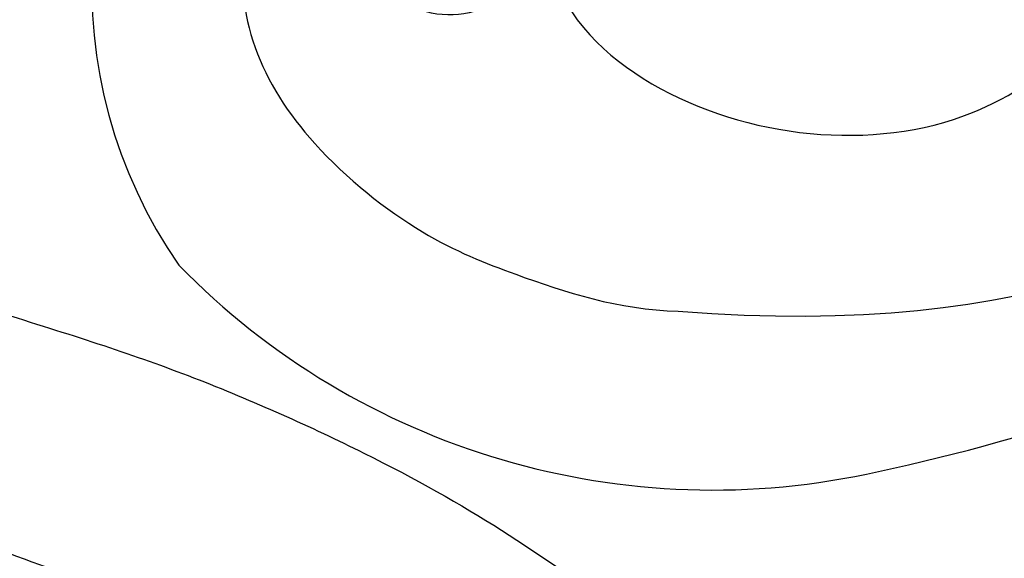
# Model space of a CAD drawing. Units: millimetres. Extents: x 175080 to 177180, y 11389 to 12874.
# Drawn here: x 175739 to 175759, y 12178 to 12188 of the extents above; entities that cross this region are included whole.
import ezdxf

# ---------------------------------------------------------------- set-up
doc = ezdxf.new("R2010")
doc.units = ezdxf.units.MM
doc.layers.add('H-08.木作(細線)', color=8, linetype='Continuous')

# ---------------------------------------------------------------- blocks, each defined once
blk = doc.blocks.new('SE-21124L')
at = {"layer": 'H-08.木作(細線)'}
for points in [[(43.548, 26.327), (42.378, 24.916), (41.385, 23.759), (40.434, 21.942), (39.856, 20.538), (39.111, 18.514), (38.822, 17.234), (38.574, 16.243), (38.364, 14.007), (38.364, 13.511), (38.158, 12.396), (37.868, 11.777), (37.662, 11.281), (37.537, 11.198), (37.455, 12.066), (37.165, 13.098), (35.925, 16.691), (34.718, 19.635), (33.064, 23.104), (31.632, 25.849), (27.242, 31.732), (25.384, 33.919), (21.852, 37.348), (20.526, 38.599), (17.596, 40.764), (14.805, 42.767), (10.935, 45.014), (6.19, 47.306), (3.106, 48.6), (-1.269, 49.892), (-4.679, 50.64), (-7.632, 51.055), (-10.835, 51.845), (-14.661, 51.72), (-16.948, 51.637), (-19.168, 51.552), (-24.45, 50.888), (-28.026, 50.389), (-31.728, 49.434), (-34.568, 48.426), (-37.022, 47.221), (-40.516, 45.975), (-42.304, 44.437), (-43.843, 43.524), (-45.007, 42.817)], [(-41.659, 40.16), (-39.281, 41.858), (-36.788, 42.763), (-32.823, 44.8), (-30.444, 45.252), (-26.026, 46.157), (-20.589, 47.063), (-15.378, 47.402), (-11.073, 47.628), (-7.221, 47.628), (-1.557, 46.497), (2.521, 45.592), (9.545, 42.423), (13.736, 40.273), (17.928, 37.218), (22.346, 33.824), (25.971, 29.863), (28.933, 26.315), (31.539, 22.015), (33.238, 18.846), (34.937, 15.225), (37.554, 8.763)], [(-36.49, 39.776), (-35.588, 40.301), (-34.241, 40.791), (-32.811, 41.341), (-30.913, 42.061), (-27.484, 42.749), (-25, 42.983), (-21.113, 43.42), (-18.746, 43.654), (-14.843, 43.831), (-10.927, 43.919), (-9.174, 43.86), (-8.998, 43.831)]]:
    blk.add_open_spline(points, degree=3, dxfattribs=at)
blk = doc.blocks.new('SE-21135L-d')
at = {"layer": 'H-08.木作(細線)'}
for centre, radius, start, end in [((6.866, -17.255), 36.431, 19.8615, 50.1119), ((27.45, -10.058), 14.628, 322.2315, 20.7386), ((32.51, -11.952), 9.603, 235.7803, 312.6329)]:
    blk.add_arc(centre, radius, start, end, dxfattribs=at)
for points, knots in [([(38.559, -9.199), (38.136, -2.072), (32.736, 4.887), (26.651, 7.689), (19.061, 7.585), (13.061, 5.68), (10.685, 2.038), (10.709, 0.362), (10.726, 0.176)], [0, 0, 0, 0, 7.809814, 17.314269, 23.966561, 30.270355, 34.770278, 35.336001, 35.336001, 35.336001, 35.336001]), ([(31.842, -12.774), (32.906, -12.403), (34.945, -10.089), (35.046, -4.07), (30.58, -0.682), (26.407, -1.044), (24.09, -2.63), (23.357, -3.898)], [0, 0, 0, 0, 2.945407, 8.795659, 13.82666, 17.934925, 21.344015, 21.344015, 21.344015, 21.344015]), ([(31.828, -13.248), (32.322, -13.216), (33.477, -13.553), (33.534, -15.735), (32.126, -16.19), (30.645, -16.133), (30.377, -18.036), (33.312, -19.077), (36.038, -17.449), (37.85, -14.336), (38.372, -12.119), (38.693, -10.367), (38.559, -9.199)], [0, 0, 0, 0, 1.433331, 2.915097, 4.639904, 5.44494, 6.662218, 8.579003, 12.18722, 14.330228, 16.310236, 19.458845, 19.458845, 19.458845, 19.458845])]:
    blk.add_open_spline(points, degree=3, knots=knots, dxfattribs=at)

msp = doc.modelspace()

# ---------------------------------------------------------------- block references
at = {"rotation": 262.0854867830786}
msp.add_blockref('SE-21135L-d', (175766.552, 12219.416), dxfattribs=at)
at = {"layer": 'H-08.木作(細線)', "xscale": -1, "rotation": 350.2010554970864}
msp.add_blockref('SE-21124L', (175706.432, 12136.381), dxfattribs=at)

doc.saveas('drawing.dxf')
